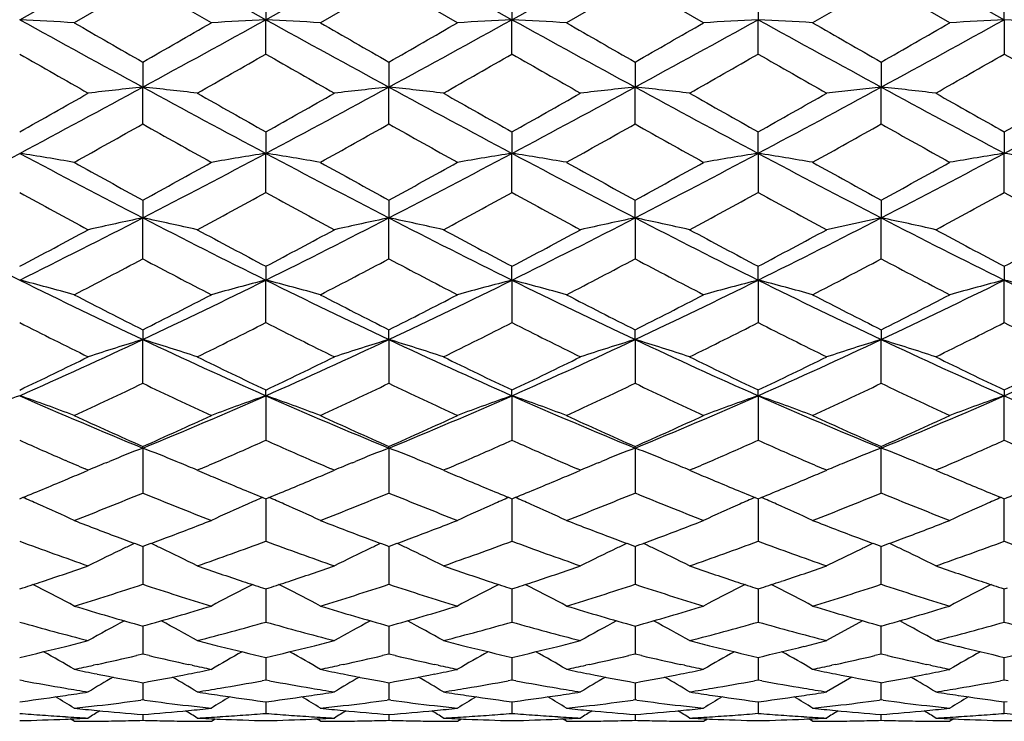
# Model space of a CAD drawing. Units: inches. Extents: x -0.1 to 22, y 4.2 to 14.3.
# Drawn here: x 0.6 to 1.1, y 7 to 7.3 of the extents above; entities that cross this region are included whole.
import ezdxf

# ---------------------------------------------------------------- set-up
doc = ezdxf.new("R2010")
doc.units = ezdxf.units.IN
doc.header["$LTSCALE"] = 1.21
doc.header["$MEASUREMENT"] = 0
doc.layers.get('0').update_dxf_attribs({"linetype": 'CONTINUOUS'})

msp = doc.modelspace()

# ---------------------------------------------------------------- linework, layer by layer
at = {"color": 7, "linetype": 'CONTINUOUS'}
for p, q in [((0.67801, 7.35922), (0.64814, 7.34201)), ((0.70788, 7.34201), (0.67801, 7.35922)), ((0.78524, 7.35922), (0.75536, 7.34201)), ((0.81511, 7.34201), (0.78524, 7.35922)), ((0.89246, 7.35922), (0.86259, 7.34201)), ((0.92234, 7.34201), (0.89246, 7.35922)), ((0.99969, 7.35922), (0.96982, 7.34201)), ((1.02956, 7.34201), (0.99969, 7.35922)), ((0.73162, 7.35568), (0.73162, 7.34333)), ((0.83885, 7.35568), (0.83885, 7.34333)), ((0.94608, 7.35568), (0.94608, 7.34333)), ((1.05331, 7.34333), (1.05331, 7.35568)), ((0.73162, 7.32839), (0.73162, 7.34333)), ((0.83885, 7.32839), (0.83885, 7.34333)), ((0.94608, 7.32839), (0.94608, 7.34333)), ((1.05331, 7.34333), (1.05331, 7.32839)), ((0.67801, 7.32489), (0.67801, 7.31399)), ((0.78524, 7.32488), (0.78524, 7.31399)), ((0.89246, 7.32488), (0.89247, 7.31399)), ((0.9997, 7.32489), (0.99969, 7.31399)), ((0.67801, 7.29794), (0.67801, 7.31399)), ((0.78524, 7.29795), (0.78524, 7.31399)), ((0.89246, 7.29795), (0.89247, 7.31399)), ((0.99969, 7.31399), (0.97589, 7.31133)), ((0.99969, 7.29795), (0.99969, 7.31399)), ((0.73162, 7.2945), (0.73162, 7.28516)), ((0.83885, 7.2945), (0.83885, 7.28516)), ((0.94608, 7.28516), (0.94608, 7.2945)), ((1.05331, 7.2945), (1.05331, 7.28516)), ((0.73162, 7.26814), (0.73162, 7.28516)), ((0.83885, 7.26814), (0.83885, 7.28516)), ((0.94608, 7.28516), (0.94608, 7.26814)), ((1.05331, 7.26814), (1.05331, 7.28516)), ((0.67801, 7.26478), (0.67801, 7.25707)), ((0.78524, 7.26478), (0.78524, 7.25707)), ((0.89247, 7.25707), (0.89246, 7.26478)), ((0.9997, 7.26478), (0.99969, 7.25707)), ((0.67801, 7.23923), (0.67801, 7.25707)), ((0.78524, 7.23923), (0.78524, 7.25707)), ((0.89247, 7.25707), (0.89246, 7.23923)), ((0.99969, 7.25707), (0.97589, 7.25187)), ((0.99969, 7.23923), (0.99969, 7.25707)), ((0.73162, 7.23599), (0.73162, 7.22997)), ((0.83885, 7.22997), (0.83885, 7.23599)), ((0.94608, 7.22997), (0.94608, 7.23599)), ((1.05331, 7.23599), (1.05331, 7.22997)), ((0.73162, 7.21146), (0.73162, 7.22997)), ((0.83885, 7.22997), (0.83885, 7.21146)), ((0.94608, 7.22997), (0.94608, 7.21145)), ((1.05331, 7.21145), (1.05331, 7.22997)), ((0.67801, 7.20836), (0.67801, 7.20409)), ((0.78524, 7.20409), (0.78524, 7.20836)), ((0.89247, 7.20409), (0.89246, 7.20836)), ((0.9997, 7.20836), (0.99969, 7.20409)), ((0.67801, 7.18506), (0.67801, 7.20409)), ((0.78524, 7.20409), (0.78524, 7.18506)), ((0.89247, 7.20409), (0.89246, 7.18506)), ((0.99969, 7.18506), (0.99969, 7.20409)), ((0.73162, 7.17966), (0.73162, 7.18214)), ((0.83885, 7.17966), (0.83885, 7.18214)), ((0.94608, 7.17966), (0.94608, 7.18214)), ((1.05331, 7.18214), (1.05331, 7.17966)), ((0.73162, 7.17966), (0.73162, 7.16027)), ((0.83885, 7.17966), (0.83885, 7.16027)), ((0.94608, 7.17966), (0.94608, 7.16027)), ((1.05331, 7.16027), (1.05331, 7.17966)), ((0.67801, 7.15687), (0.67801, 7.15755)), ((0.67801, 7.15687), (0.67801, 7.13729)), ((0.78524, 7.15687), (0.78524, 7.15755)), ((0.78524, 7.15687), (0.78524, 7.13729)), ((0.89247, 7.15687), (0.89246, 7.15755)), ((0.89247, 7.15687), (0.89246, 7.13729)), ((0.9997, 7.15755), (0.99969, 7.15687)), ((0.99969, 7.13729), (0.99969, 7.15687)), ((0.66207, 7.15049), (0.66345, 7.15106)), ((0.69395, 7.15049), (0.69258, 7.15106)), ((0.7693, 7.15049), (0.77067, 7.15105)), ((0.80118, 7.15049), (0.7998, 7.15106)), ((0.87653, 7.15049), (0.8779, 7.15105)), ((0.90841, 7.15049), (0.90702, 7.15106)), ((0.6523, 7.14639), (0.65427, 7.14723)), ((0.65427, 7.14723), (0.65291, 7.14781)), ((0.70311, 7.14781), (0.70175, 7.14723)), ((0.70175, 7.14723), (0.70373, 7.14639)), ((0.75952, 7.14639), (0.7615, 7.14723)), ((0.7615, 7.14723), (0.76014, 7.14781)), ((0.81034, 7.14781), (0.80898, 7.14723)), ((0.80898, 7.14723), (0.81095, 7.14639)), ((0.86675, 7.14639), (0.86873, 7.14723)), ((0.86873, 7.14723), (0.86737, 7.14781)), ((0.91756, 7.14781), (0.91621, 7.14723)), ((0.91621, 7.14723), (0.91817, 7.1464)), ((0.97399, 7.1464), (0.97595, 7.14723)), ((0.97595, 7.14723), (0.9746, 7.14781)), ((1.02478, 7.14781), (1.02343, 7.14723)), ((1.02343, 7.14723), (1.02539, 7.1464)), ((0.73162, 7.13479), (0.73162, 7.12939)), ((0.83885, 7.13479), (0.83885, 7.12939)), ((0.94608, 7.13479), (0.94608, 7.12939)), ((1.05331, 7.11633), (1.05331, 7.13479)), ((0.73162, 7.12939), (0.73162, 7.11633)), ((0.83885, 7.12939), (0.83885, 7.11633)), ((0.94608, 7.12939), (0.94608, 7.11633)), ((0.67705, 7.11442), (0.67801, 7.11407)), ((0.67801, 7.11407), (0.67896, 7.11442)), ((0.67801, 7.11407), (0.67801, 7.11051)), ((0.78428, 7.11442), (0.78524, 7.11407)), ((0.78524, 7.11407), (0.78619, 7.11442)), ((0.78524, 7.11406), (0.78524, 7.11051)), ((0.89151, 7.11442), (0.89246, 7.11407)), ((0.89246, 7.11407), (0.89342, 7.11442)), ((0.89247, 7.11406), (0.89247, 7.11051)), ((0.99158, 7.11321), (0.97589, 7.10556)), ((0.99874, 7.11441), (0.99969, 7.11406)), ((0.99969, 7.11406), (1.00065, 7.11441)), ((0.99969, 7.09755), (0.99969, 7.11406)), ((0.67801, 7.11051), (0.67801, 7.09755)), ((0.78524, 7.11051), (0.78524, 7.09755)), ((0.89247, 7.11051), (0.89246, 7.09755)), ((0.6244, 7.09555), (0.62579, 7.096)), ((0.73023, 7.096), (0.73162, 7.09555)), ((0.73162, 7.09555), (0.73302, 7.096)), ((0.73162, 7.09555), (0.73162, 7.09387)), ((0.83746, 7.096), (0.83885, 7.09555)), ((0.83885, 7.09555), (0.84024, 7.096)), ((0.83885, 7.09555), (0.83885, 7.09387)), ((0.94468, 7.096), (0.94608, 7.09555)), ((0.94608, 7.09555), (0.94747, 7.096)), ((0.94608, 7.09555), (0.94608, 7.09387)), ((1.05191, 7.096), (1.05331, 7.09555)), ((1.05331, 7.09555), (1.0547, 7.096)), ((1.05331, 7.08112), (1.05331, 7.09555)), ((0.73162, 7.09387), (0.73162, 7.08112)), ((0.83885, 7.09387), (0.83885, 7.08112)), ((0.94608, 7.09387), (0.94608, 7.08112)), ((0.99158, 7.08159), (0.97589, 7.07302)), ((0.67801, 7.0794), (0.67801, 7.06718)), ((0.78524, 7.0794), (0.78524, 7.06718)), ((0.89247, 7.0794), (0.89246, 7.06718)), ((0.99969, 7.06718), (0.99969, 7.07961)), ((0.64431, 7.07052), (0.64553, 7.07083)), ((0.71049, 7.07083), (0.71171, 7.07052)), ((0.75154, 7.07052), (0.75276, 7.07083)), ((0.81771, 7.07083), (0.81894, 7.07052)), ((0.85877, 7.07052), (0.85999, 7.07082)), ((0.92494, 7.07083), (0.92617, 7.07052)), ((0.9661, 7.07055), (0.96722, 7.07083)), ((1.03217, 7.07083), (1.03328, 7.07055)), ((0.67801, 7.06718), (0.67527, 7.06654)), ((0.68075, 7.06654), (0.67801, 7.06718)), ((0.73162, 7.06575), (0.73162, 7.06185)), ((0.78524, 7.06718), (0.7825, 7.06654)), ((0.78797, 7.06654), (0.78524, 7.06718)), ((0.83885, 7.06575), (0.83885, 7.06185)), ((0.89246, 7.06718), (0.88973, 7.06654)), ((0.8952, 7.06654), (0.89246, 7.06718)), ((0.94608, 7.06575), (0.94608, 7.06185)), ((0.99969, 7.06718), (0.99696, 7.06654)), ((1.00243, 7.06654), (0.99969, 7.06718)), ((1.05331, 7.05585), (1.05331, 7.06575)), ((0.6581, 7.06266), (0.65655, 7.06233)), ((0.69947, 7.06233), (0.69793, 7.06266)), ((0.73162, 7.06185), (0.73162, 7.05585)), ((0.76532, 7.06266), (0.76378, 7.06233)), ((0.8067, 7.06233), (0.80515, 7.06266)), ((0.83885, 7.06185), (0.83885, 7.05585)), ((0.87255, 7.06266), (0.87101, 7.06233)), ((0.91393, 7.06233), (0.91238, 7.06266)), ((0.94608, 7.06185), (0.94608, 7.05585)), ((0.97978, 7.06266), (0.97824, 7.06233)), ((1.02115, 7.06233), (1.01961, 7.06266)), ((0.62606, 7.05554), (0.6244, 7.05585)), ((0.73162, 7.05585), (0.72996, 7.05554)), ((0.73328, 7.05554), (0.73162, 7.05585)), ((0.83885, 7.05585), (0.83719, 7.05554)), ((0.84051, 7.05554), (0.83885, 7.05585)), ((0.94608, 7.05585), (0.94442, 7.05554)), ((0.94774, 7.05554), (0.94608, 7.05585)), ((0.98682, 7.05715), (0.97589, 7.0507)), ((1.05331, 7.05585), (1.05165, 7.05554)), ((1.05496, 7.05554), (1.05331, 7.05585)), ((0.67801, 7.05473), (0.67801, 7.05296)), ((0.67801, 7.05296), (0.67801, 7.04723)), ((0.78524, 7.05473), (0.78524, 7.05296)), ((0.78524, 7.05296), (0.78524, 7.04723)), ((0.89246, 7.05473), (0.89246, 7.05296)), ((0.89246, 7.05296), (0.89246, 7.04723)), ((0.99969, 7.04723), (0.99969, 7.05472)), ((0.67801, 7.04723), (0.6772, 7.04712)), ((0.67882, 7.04712), (0.67801, 7.04723)), ((0.78524, 7.04723), (0.78443, 7.04712)), ((0.78605, 7.04712), (0.78524, 7.04723)), ((0.89246, 7.04723), (0.89165, 7.04712)), ((0.89328, 7.04712), (0.89246, 7.04723)), ((0.99969, 7.04723), (0.99888, 7.04712)), ((1.0005, 7.04712), (0.99969, 7.04723)), ((0.6244, 7.04642), (0.62564, 7.04658)), ((0.73038, 7.04658), (0.73162, 7.04642)), ((0.73162, 7.04642), (0.73287, 7.04658)), ((0.73162, 7.04642), (0.73162, 7.04138)), ((0.83761, 7.04658), (0.83885, 7.04642)), ((0.83885, 7.04642), (0.84009, 7.04658)), ((0.83885, 7.04642), (0.83885, 7.04138)), ((0.94484, 7.04658), (0.94608, 7.04642)), ((0.94608, 7.04642), (0.94732, 7.04658)), ((0.94608, 7.04642), (0.94608, 7.04138)), ((1.05206, 7.04658), (1.05331, 7.04642)), ((1.05331, 7.04642), (1.05455, 7.04658)), ((1.05331, 7.04138), (1.05331, 7.04642)), ((0.64814, 7.03792), (0.64645, 7.03898)), ((0.67801, 7.04089), (0.67801, 7.03836)), ((0.70788, 7.03792), (0.70957, 7.03898)), ((0.75536, 7.03792), (0.75367, 7.03898)), ((0.78524, 7.04089), (0.78524, 7.03836)), ((0.81511, 7.03792), (0.8168, 7.03898)), ((0.86259, 7.03792), (0.8609, 7.03898)), ((0.89246, 7.04089), (0.89246, 7.03836)), ((0.92234, 7.03792), (0.92403, 7.03898)), ((0.96982, 7.03792), (0.96813, 7.03898)), ((0.99969, 7.03836), (0.99969, 7.04089)), ((1.03125, 7.03898), (1.02956, 7.03792)), ((0.64814, 7.03792), (0.65427, 7.03792)), ((0.70175, 7.03792), (0.70788, 7.03792)), ((0.75536, 7.03792), (0.7615, 7.03792)), ((0.80898, 7.03792), (0.81511, 7.03792)), ((0.86259, 7.03792), (0.86873, 7.03792)), ((0.91621, 7.03792), (0.92234, 7.03792)), ((0.96982, 7.03792), (0.97589, 7.03792)), ((1.02343, 7.03792), (1.02956, 7.03792))]:
    msp.add_line(p, q, dxfattribs=at)
for centre, radius, start, end in [((-13.347, 32.72091), 28.96932, 298.834576, 298.955691), ((14.69752, 32.71098), 28.95797, 241.044304, 241.165467), ((-13.20677, 32.66118), 28.90108, 298.834378, 298.95578), ((14.80694, 32.71485), 28.96242, 241.044227, 241.165371), ((-13.1694, 32.78828), 29.04611, 298.834175, 298.954972), ((15.06054, 32.78604), 29.04366, 241.044633, 241.165439), ((0.36083, 2.38724), 4.96309, 86.68135, 86.95585), ((5.78308, 16.70701), 10.69067, 241.148551, 241.476095), ((-4.42008, 16.69432), 10.67619, 298.523557, 298.851545), ((0.99537, 2.38415), 4.96619, 93.0443, 93.31861), ((0.46779, 2.38279), 4.96755, 86.68132, 86.95554), ((5.88086, 16.68976), 10.67101, 241.148292, 241.476441), ((-4.31865, 16.70478), 10.68815, 298.524036, 298.851657), ((1.10239, 2.38785), 4.96248, 93.0442, 93.31873), ((0.57512, 2.38485), 4.96549, 86.6811, 86.95543), ((5.96812, 16.65342), 10.62955, 241.148019, 241.477452), ((-4.20156, 16.68671), 10.66757, 298.523847, 298.852101), ((1.2095, 2.39014), 4.96019, 93.04426, 93.31895), ((0.68258, 2.38924), 4.9611, 86.68084, 86.95544), ((6.0847, 16.67016), 10.64872, 241.147415, 241.476251), ((-4.08531, 16.67016), 10.64872, 298.523749, 298.852585), ((1.31316, 2.4548), 4.89543, 93.04271, 93.32101), ((0.79359, 2.45681), 4.89341, 86.67918, 86.95761), ((7.52222, 19.29893), 13.79206, 240.105219, 240.248261), ((-5.63929, 18.38024), 12.73299, 299.744691, 299.899637), ((7.51663, 19.10249), 13.56553, 240.104807, 240.250248), ((-5.55807, 18.42486), 12.78464, 299.7467, 299.901018), ((7.43157, 18.76715), 13.17898, 240.102872, 240.252582), ((-5.42678, 18.38199), 12.73548, 299.748379, 299.903286), ((7.66527, 18.98581), 13.43157, 240.100121, 240.247007), ((-5.16711, 18.11583), 12.42876, 299.747067, 299.905805), ((5.27514, 15.45227), 9.36092, 240.209799, 240.42026), ((-4.2392, 16.01368), 10.00716, 299.58678, 299.783656), ((5.4481, 15.56778), 9.49382, 240.211847, 240.419373), ((-4.07788, 15.91905), 9.89817, 299.584938, 299.78398), ((5.60641, 15.65805), 9.59754, 240.214953, 240.420242), ((-3.91438, 15.82096), 9.78508, 299.582006, 299.783335), ((5.61763, 15.49019), 9.40417, 240.214547, 240.424044), ((-3.85947, 15.91343), 9.89132, 299.581115, 299.780294), ((5.66219, 15.37958), 9.27704, 240.211152, 240.423507), ((-2.42595, 13.0209), 6.49641, 298.004613, 298.541517), ((0.94392, 4.80337), 2.52466, 96.04593, 96.58803), ((0.41205, 4.80309), 2.52495, 83.41175, 83.95377), ((3.7778, 13.01314), 6.4876, 241.45803, 241.995665), ((-2.31088, 13.00634), 6.47987, 298.00386, 298.542137), ((1.05124, 4.80264), 2.5254, 96.04629, 96.58818), ((0.5193, 4.80309), 2.52494, 83.41209, 83.9541), ((3.88902, 13.02059), 6.49606, 241.458507, 241.995439), ((-2.20378, 13.00674), 6.48029, 298.003241, 298.54149), ((1.15865, 4.80107), 2.52698, 96.04654, 96.58807), ((0.6265, 4.80263), 2.52541, 83.41262, 83.95457), ((4.00424, 13.03558), 6.51304, 241.459796, 241.995326), ((-2.10299, 13.01873), 6.49389, 298.003678, 298.540787), ((0.75719, 5.0182), 2.30857, 83.37751, 83.97015), ((4.10237, 13.01873), 6.49389, 241.459213, 241.996322), ((-2.00485, 13.03558), 6.51304, 298.004674, 298.540204), ((-2.87867, 13.5341), 7.15571, 299.310909, 299.585584), ((4.36535, 13.76546), 7.42141, 240.419089, 240.683938), ((-2.73149, 13.46349), 7.07458, 299.308746, 299.586585), ((4.49819, 13.81103), 7.47369, 240.420766, 240.68376), ((-2.61732, 13.45168), 7.06087, 299.306503, 299.58489), ((4.6318, 13.85823), 7.52775, 240.423471, 240.68456), ((-2.56252, 13.54498), 7.1679, 299.306923, 299.581136), ((4.71018, 13.80765), 7.46953, 240.424401, 240.68754), ((-2.48127, 13.59049), 7.2203, 299.309881, 299.582088), ((-2.32941, 12.64179), 6.13199, 299.050262, 299.370051), ((3.59681, 12.48351), 5.95059, 240.626151, 240.955699), ((-2.2404, 12.67454), 6.16946, 299.050455, 299.368322), ((3.69424, 12.46564), 5.93021, 240.623901, 240.954578), ((-2.17088, 12.74203), 6.24677, 299.052222, 299.366163), ((3.80225, 12.46663), 5.93146, 240.62199, 240.952584), ((-2.0533, 12.72259), 6.22475, 299.055803, 299.370835), ((3.93965, 12.52045), 5.99316, 240.623078, 240.950284), ((-1.5508, 11.37224), 4.62987, 297.2734, 298.02242), ((0.35436, 5.57319), 1.73313, 80.24089, 81.03635), ((2.80869, 11.38959), 4.64947, 241.97902, 242.72487), ((-1.44995, 11.38444), 4.64364, 297.27443, 298.02122), ((1.00184, 5.57209), 1.73424, 98.96407, 99.75897), ((0.46132, 5.57164), 1.7347, 80.2408, 81.03546), ((2.9117, 11.38154), 4.64038, 241.97832, 242.72564), ((-1.34504, 11.38877), 4.64855, 297.27532, 298.02133), ((1.10886, 5.57337), 1.73295, 98.96379, 99.75932), ((0.56865, 5.57235), 1.73399, 80.24017, 81.03515), ((3.01235, 11.36903), 4.62624, 241.97739, 242.72701), ((-1.23656, 11.38629), 4.64577, 297.27559, 298.02204), ((1.21249, 5.59526), 1.71076, 98.959, 99.76492), ((0.67959, 5.59496), 1.71108, 80.23444, 81.04015), ((3.12319, 11.37568), 4.63382, 241.9766, 242.72498), ((-1.12381, 11.37568), 4.63382, 297.27502, 298.0234), ((1.32327, 5.57387), 1.73245, 98.96482, 99.76059), ((0.78341, 5.57415), 1.73216, 80.24005, 81.03602), ((3.1348, 11.75905), 5.12193, 240.95527, 241.33681), ((-1.70171, 11.61938), 4.96242, 298.65598, 299.04979), ((3.22694, 11.73181), 5.0908, 240.95487, 241.33876), ((-1.5982, 11.62582), 4.96985, 298.65793, 299.05115), ((3.30779, 11.68397), 5.03617, 240.95298, 241.34105), ((-1.48747, 11.61912), 4.9623, 298.65958, 299.05338), ((3.43251, 11.71498), 5.07177, 240.95029, 241.3356), ((-1.35771, 11.57812), 4.91551, 298.65827, 299.05584), ((2.70529, 11.061), 4.32619, 241.24927, 241.69956), ((-1.41549, 11.18279), 4.46482, 298.30767, 298.74399), ((2.82577, 11.08546), 4.35401, 241.25126, 241.6987), ((-1.29797, 11.16397), 4.44337, 298.30587, 298.7443), ((2.94299, 11.10415), 4.3752, 241.25428, 241.69956), ((-1.17988, 11.14427), 4.42087, 298.30301, 298.74364), ((3.0313, 11.06961), 4.33582, 241.25394, 241.70324), ((-1.08286, 11.16335), 4.44251, 298.30215, 298.74066), ((3.12576, 11.04582), 4.30882, 241.25063, 241.70272), ((2.2109, 10.43551), 3.57666, 242.70568, 243.66803), ((-0.96815, 10.44736), 3.58995, 296.33458, 297.29335), ((0.95335, 5.93478), 1.35065, 101.76259, 102.79333), ((0.40263, 5.93463), 1.35081, 77.20627, 78.23685), ((2.32178, 10.4426), 3.58463, 242.70574, 243.66594), ((-0.85675, 10.43911), 3.58072, 296.33326, 297.29451), ((1.06067, 5.93439), 1.35105, 101.76327, 102.79361), ((0.50987, 5.93464), 1.35079, 77.2069, 78.23748), ((2.43134, 10.44725), 3.58983, 242.70678, 243.66559), ((-0.74853, 10.43726), 3.57861, 296.33222, 297.29405), ((1.1648, 5.94867), 1.33644, 101.75779, 102.79936), ((0.62042, 5.94981), 1.33526, 77.20182, 78.24445), ((2.54158, 10.45335), 3.59664, 242.70864, 243.66562), ((-0.6451, 10.44487), 3.58712, 296.3327, 297.29222), ((0.73904, 6.00328), 1.2806, 77.16904, 78.25581), ((2.64449, 10.44487), 3.58712, 242.70778, 243.6673), ((-1.12805, 10.56113), 3.75867, 297.79059, 298.30655), ((2.52044, 10.62935), 3.83599, 241.69841, 242.20399), ((-1.01045, 10.54174), 3.73669, 297.78849, 298.30752), ((2.63415, 10.64162), 3.84986, 241.70005, 242.2038), ((-0.90136, 10.53851), 3.73296, 297.78631, 298.30587), ((2.74811, 10.6545), 3.86439, 241.7027, 242.20453), ((-0.80791, 10.56459), 3.76245, 297.78677, 298.30223), ((2.84803, 10.64106), 3.84909, 241.70358, 242.20743), ((-0.70733, 10.57679), 3.77635, 297.78962, 298.30315), ((-0.93165, 10.27943), 3.44004, 297.33785, 297.89938), ((2.25877, 10.22432), 3.37781, 242.09648, 242.66838), ((-0.82977, 10.28973), 3.45164, 297.33804, 297.89772), ((2.36297, 10.21832), 3.37109, 242.09428, 242.66731), ((-0.73352, 10.31075), 3.47535, 297.33976, 297.89564), ((2.47048, 10.21863), 3.37149, 242.09244, 242.66538), ((-0.62318, 10.30428), 3.46818, 297.34318, 297.90017), ((2.58669, 10.23571), 3.39079, 242.09347, 242.66317), ((0.34229, 6.13198), 1.13366, 74.3485, 75.59092), ((1.91735, 9.84025), 2.91295, 243.64941, 244.82038), ((-0.55976, 9.83704), 2.90938, 295.17856, 296.35097), ((1.01392, 6.13127), 1.13439, 104.40974, 105.65128), ((0.44924, 6.13098), 1.13469, 74.34837, 75.58953), ((2.02205, 9.83503), 2.90715, 243.64826, 244.82157), ((-0.45388, 9.83976), 2.91241, 295.17988, 296.35107), ((1.11779, 6.14376), 1.12145, 104.40261, 105.65852), ((0.55967, 6.14298), 1.12227, 74.34077, 75.59566), ((2.12574, 9.82771), 2.89902, 243.64666, 244.82329), ((-0.34644, 9.83922), 2.91183, 295.18062, 296.35206), ((1.22492, 6.14419), 1.12101, 104.40293, 105.65947), ((0.66715, 6.14396), 1.12126, 74.33956, 75.59573), ((2.23507, 9.83183), 2.90365, 243.64569, 244.82044), ((-0.23568, 9.83183), 2.90365, 295.17956, 296.35431), ((1.33534, 6.1324), 1.13323, 104.41091, 105.6538), ((0.77135, 6.13259), 1.13303, 74.3472, 75.5904), ((2.34583, 9.83922), 2.91183, 243.64794, 244.81938), ((2.05971, 9.95472), 3.07434, 242.66796, 243.29291), ((-0.67557, 9.89971), 3.01256, 296.69965, 297.33743), ((2.16189, 9.94492), 3.06332, 242.66756, 243.2948), ((-0.5696, 9.90198), 3.01516, 296.70151, 297.33874), ((2.26039, 9.92782), 3.04412, 242.66576, 243.29697), ((-0.46113, 9.89932), 3.01222, 296.70306, 297.34088), ((2.37337, 9.93864), 3.05637, 242.66317, 243.2918), ((-0.34625, 9.88426), 2.99533, 296.70179, 297.34324), ((1.86638, 9.66541), 2.75035, 243.15532, 243.85067), ((-0.53645, 9.71773), 2.80881, 296.15679, 296.83769), ((1.97839, 9.67506), 2.76111, 243.15719, 243.84987), ((-0.42553, 9.71039), 2.8006, 296.15508, 296.83797), ((2.0893, 9.68265), 2.76955, 243.16009, 243.85068), ((-0.3144, 9.70275), 2.79202, 296.15236, 296.83731), ((2.1897, 9.66911), 2.75439, 243.15981, 243.85416), ((-0.21089, 9.7104), 2.80052, 296.15156, 296.83447), ((2.29223, 9.6595), 2.74369, 243.15666, 243.85367), ((-0.3586, 9.40716), 2.43476, 293.81182, 295.1984), ((0.96764, 6.24968), 0.9974, 106.88112, 108.31197), ((0.38833, 6.24957), 0.99751, 71.68747, 73.11809), ((1.71308, 9.40375), 2.43102, 244.80022, 246.18894), ((-0.24876, 9.40143), 2.42846, 293.80994, 295.20012), ((1.0721, 6.25844), 0.98821, 106.87521, 108.31923), ((0.49847, 6.2587), 0.98793, 71.68141, 73.12591), ((1.82181, 9.40711), 2.4347, 244.80184, 246.18845), ((-0.14063, 9.39955), 2.42638, 293.80847, 295.19986), ((1.17954, 6.25779), 0.98889, 106.8759, 108.31889), ((0.6057, 6.25862), 0.98801, 71.68274, 73.1272), ((1.9306, 9.41066), 2.43858, 244.80426, 246.18865), ((-0.03586, 9.40506), 2.43241, 293.80898, 295.19688), ((1.26817, 6.31729), 0.92655, 106.84343, 108.38756), ((0.7216, 6.28658), 0.95873, 71.64986, 73.13796), ((2.03524, 9.40506), 2.43241, 244.80312, 246.19102), ((0.06879, 9.41066), 2.43858, 293.81135, 295.19574), ((-0.44456, 9.43403), 2.49273, 295.39326, 296.15574), ((1.81661, 9.46723), 2.52959, 243.8496, 244.60099), ((-0.33324, 9.42562), 2.48338, 295.39126, 296.15665), ((1.92635, 9.47248), 2.53541, 243.85114, 244.6008), ((-0.22534, 9.42442), 2.482, 295.38923, 296.15508), ((2.03617, 9.47801), 2.54152, 243.85364, 244.60146), ((-0.12353, 9.43578), 2.49459, 295.3897, 296.15164), ((2.1406, 9.47241), 2.53526, 243.85448, 244.60419), ((-0.01886, 9.4409), 2.50031, 295.39238, 296.15252), ((-0.33125, 9.29602), 2.33982, 294.74466, 295.55277), ((1.67385, 9.26753), 2.30833, 244.44268, 245.26184), ((-0.22621, 9.30073), 2.34501, 294.74484, 295.55122), ((1.77987, 9.2648), 2.30535, 244.44062, 245.26083), ((-0.12343, 9.31021), 2.35548, 294.74646, 295.54927), ((1.88718, 9.26481), 2.30538, 244.43888, 245.25904), ((-0.01489, 9.30708), 2.35209, 294.74965, 295.55356), ((1.99807, 9.27256), 2.31396, 244.43982, 245.25698), ((0.92277, 6.32085), 0.90916, 109.15867, 110.75028), ((0.32626, 6.3214), 0.90856, 69.25111, 70.84393), ((1.46762, 9.08905), 2.0873, 246.17285, 247.77199), ((-0.1106, 9.08673), 2.08477, 292.22659, 293.82768), ((1.02729, 6.32822), 0.90131, 109.15, 110.75553), ((0.43587, 6.32801), 0.90153, 69.24401, 70.84909), ((1.57321, 9.0852), 2.08311, 246.17124, 247.77361), ((-0.00424, 9.0887), 2.08693, 292.22834, 293.82777), ((1.13431, 6.32879), 0.90071, 109.14949, 110.75617), ((0.54313, 6.32816), 0.90138, 69.24293, 70.84828), ((1.67827, 9.08008), 2.07755, 246.16896, 247.77566), ((0.10294, 9.08869), 2.08694, 292.22957, 293.82902), ((1.24143, 6.32912), 0.90036, 109.14991, 110.75738), ((0.65063, 6.32893), 0.90057, 69.24139, 70.84835), ((1.78685, 9.08305), 2.08082, 246.16782, 247.77198), ((0.21253, 9.08305), 2.08082, 292.22802, 293.83218), ((1.35137, 6.32172), 0.90824, 109.15843, 110.75183), ((1.89645, 9.08869), 2.08694, 246.17098, 247.77043), ((1.54867, 9.12546), 2.15191, 245.26143, 246.13415), ((-0.17938, 9.09617), 2.11976, 293.85827, 294.74425), ((1.65384, 9.12098), 2.14698, 245.2611, 246.13588), ((-0.07266, 9.09716), 2.12087, 293.85997, 294.74547), ((1.75733, 9.11271), 2.13791, 245.2594, 246.13792), ((0.03511, 9.0958), 2.1194, 293.86139, 294.74747), ((1.86695, 9.11768), 2.14342, 245.25698, 246.13317), ((0.14561, 9.08852), 2.11142, 293.86019, 294.74966), ((1.44401, 8.99695), 2.01126, 245.95123, 246.57099), ((-0.09738, 9.01829), 2.03457, 293.43251, 294.04519), ((1.55368, 9.00258), 2.01739, 245.95306, 246.57098), ((0.01172, 9.01407), 2.02996, 293.43142, 294.04549), ((1.66124, 9.00351), 2.01838, 245.9552, 246.57285), ((0.12095, 9.00963), 2.02509, 293.42939, 294.04489), ((1.76534, 8.99647), 2.01068, 245.95495, 246.57491), ((0.2269, 9.01271), 2.02842, 293.42781, 294.04234), ((1.87104, 8.99283), 2.00673, 245.9523, 246.57342), ((0.98567, 6.36467), 0.84984, 111.22438, 112.28147), ((0.3703, 6.36459), 0.84993, 67.71741, 68.77467), ((1.093, 6.36445), 0.85008, 111.22554, 112.28257), ((0.47755, 6.36459), 0.84993, 67.71886, 68.77574), ((1.20043, 6.36397), 0.85061, 111.22633, 112.2827), ((0.58473, 6.36442), 0.8501, 67.72112, 68.77724), ((1.30917, 6.36012), 0.85474, 111.22729, 112.38516), ((0.68924, 6.35767), 0.85738, 67.619, 68.77094), ((1.41514, 8.93039), 1.9387, 246.57164, 246.84831), ((0.97871, 6.38164), 0.8315, 112.38352, 112.9661), ((0.37733, 6.38171), 0.83143, 67.03319, 67.61578), ((-0.06327, 8.93995), 1.94913, 293.15321, 293.42832), ((1.52408, 8.93434), 1.94301, 246.57165, 246.84763), ((1.08608, 6.38132), 0.83185, 112.38426, 112.96651), ((0.48462, 6.38182), 0.8313, 67.03417, 67.61683), ((0.04491, 8.93784), 1.94681, 293.15178, 293.42733), ((1.63405, 8.94081), 1.95004, 246.57335, 246.84838), ((1.19355, 6.38073), 0.83249, 112.38423, 112.96608), ((0.59189, 6.38185), 0.83126, 67.03575, 67.61854), ((0.15301, 8.93599), 1.94477, 293.14941, 293.42541), ((1.73936, 8.93657), 1.94539, 246.57562, 246.85155), ((1.30341, 6.37439), 0.83935, 112.39264, 112.9669), ((0.6953, 6.37393), 0.84003, 67.0076, 67.57907), ((0.25758, 8.94226), 1.95158, 293.14889, 293.42395), ((-0.08632, 8.88276), 1.88693, 292.7806, 293.04387), ((1.44409, 8.88685), 1.89139, 246.95588, 247.21841), ((0.02254, 8.87888), 1.88273, 292.78057, 293.04432), ((1.55221, 8.88905), 1.89376, 246.957, 247.21937), ((0.13214, 8.87337), 1.87673, 292.77894, 293.04361), ((1.66028, 8.89121), 1.89608, 246.95888, 247.22118), ((0.2341, 8.88603), 1.89044, 292.78133, 293.04088), ((1.77026, 8.89778), 1.9032, 246.95999, 247.2178), ((-0.06914, 8.84178), 1.8425, 292.44604, 292.78147), ((1.42708, 8.84638), 1.84748, 247.21875, 247.55328), ((0.0399, 8.83748), 1.83784, 292.44516, 292.78146), ((1.53547, 8.84922), 1.85055, 247.2197, 247.55368), ((0.14783, 8.83594), 1.83615, 292.44307, 292.77969), ((1.64394, 8.85233), 1.8539, 247.2215, 247.55486), ((0.25329, 8.8403), 1.84085, 292.44587, 292.7816), ((1.7481, 8.84512), 1.84607, 247.21887, 247.55365), ((-0.05121, 8.79832), 1.79549, 292.1034, 292.44677), ((0.01458, 8.75355), 1.74712, 291.26175, 292.3168), ((1.33453, 8.73634), 1.72857, 247.67839, 248.7448), ((1.40888, 8.80237), 1.79986, 247.55401, 247.89657), ((0.05791, 8.79382), 1.79061, 292.10154, 292.44589), ((0.12082, 8.75607), 1.74983, 291.26193, 292.31542), ((1.4412, 8.73483), 1.72696, 247.67652, 248.7439), ((1.51753, 8.80586), 1.80363, 247.5544, 247.89623), ((0.16385, 8.79712), 1.79415, 292.10005, 292.44373), ((0.22605, 8.76107), 1.75521, 291.26339, 292.31367), ((1.54844, 8.73474), 1.72688, 247.67494, 248.74232), ((1.62635, 8.80981), 1.80789, 247.55557, 247.89656), ((0.26899, 8.80222), 1.79965, 292.10044, 292.44678), ((0.33389, 8.75926), 1.7533, 291.26622, 292.31756), ((1.65731, 8.73881), 1.73127, 247.67575, 248.74047), ((1.73342, 8.80961), 1.80765, 247.55399, 247.89879), ((0.37586, 8.80292), 1.80044, 292.10274, 292.44514), ((0.3059, 6.38835), 0.81258, 66.30722, 66.82079), ((1.05037, 6.38781), 0.81319, 113.18015, 113.69331), ((0.41279, 6.38764), 0.81338, 66.30575, 66.81879), ((1.15732, 6.38843), 0.8125, 113.17957, 113.6932), ((0.52022, 6.38813), 0.81285, 66.30469, 66.81802), ((1.26439, 6.38882), 0.81208, 113.18006, 113.69388), ((0.62772, 6.38876), 0.81216, 66.30424, 66.81799), ((1.37229, 6.38733), 0.81372, 113.18251, 113.6953), ((0.31233, 6.40287), 0.79672, 65.071, 66.31082), ((1.0439, 6.40242), 0.79721, 113.68972, 114.92869), ((0.41927, 6.40227), 0.79737, 65.07075, 66.30941), ((1.15093, 6.40286), 0.79672, 113.68965, 114.92941), ((0.52647, 6.40226), 0.79739, 65.06957, 66.3082), ((1.25806, 6.40311), 0.79646, 113.69037, 114.9308), ((0.63398, 6.40292), 0.79668, 65.06779, 66.30776), ((1.36672, 6.39999), 0.79989, 113.69477, 114.92972), ((1.24669, 8.66423), 1.65119, 248.74622, 249.48588), ((0.11424, 8.65142), 1.63747, 290.51031, 291.25619), ((1.35278, 8.66129), 1.64804, 248.74584, 249.48696), ((0.22102, 8.65249), 1.63862, 290.51178, 291.25713), ((1.45827, 8.65669), 1.64311, 248.74436, 249.4877), ((0.32831, 8.6522), 1.63834, 290.51332, 291.25876), ((1.5671, 8.66064), 1.64738, 248.74235, 249.4837), ((0.43695, 8.64843), 1.63431, 290.51333, 291.26062), ((1.15797, 8.55296), 1.53252, 249.62479, 250.81167), ((1.22711, 8.61221), 1.5956, 249.48975, 249.83449), ((0.13091, 8.6069), 1.58993, 290.16378, 290.50979), ((0.19173, 8.57052), 1.55118, 289.19566, 290.36829), ((1.26614, 8.55562), 1.53534, 249.62626, 250.81103), ((1.33384, 8.61096), 1.59426, 249.49071, 249.8358), ((0.23819, 8.60664), 1.58966, 290.16521, 290.51124), ((0.29968, 8.56857), 1.5491, 289.19429, 290.3685), ((1.37411, 8.5578), 1.53764, 249.62861, 250.81165), ((1.4399, 8.60789), 1.59097, 249.49147, 249.83733), ((0.34591, 8.60519), 1.58814, 290.16643, 290.51276), ((0.40765, 8.56659), 1.54699, 289.19214, 290.36788), ((1.48002, 8.55424), 1.53385, 249.6285, 250.81439), ((1.54669, 8.60644), 1.58946, 249.4879, 249.83401), ((0.45443, 8.60176), 1.58447, 290.16544, 290.51265), ((0.51413, 8.56879), 1.54931, 289.19152, 290.36559), ((1.58631, 8.55151), 1.53096, 249.62597, 250.81402), ((0.99937, 6.41807), 0.76927, 115.35295, 116.65505), ((1.00461, 6.40711), 0.78141, 114.98983, 115.35606), ((0.35137, 6.40707), 0.78147, 64.64295, 65.00912), ((0.35659, 6.41798), 0.76937, 63.34421, 64.64607), ((1.10675, 6.41781), 0.76957, 115.35407, 116.65551), ((1.11194, 6.40693), 0.78162, 114.99106, 115.35715), ((0.45861, 6.40705), 0.78148, 64.64415, 65.01035), ((0.46387, 6.41806), 0.76928, 63.34531, 64.6473), ((1.21422, 6.4173), 0.77013, 115.35452, 116.65504), ((1.21937, 6.40652), 0.78208, 114.99179, 115.35757), ((0.56578, 6.40687), 0.78166, 64.64602, 65.01211), ((0.57112, 6.41805), 0.76928, 63.34709, 64.64922), ((1.31508, 6.43102), 0.75501, 114.9848, 115.37066), ((0.66555, 6.39103), 0.79917, 64.64438, 65.0076), ((0.69217, 6.44682), 0.73736, 63.30435, 64.6567), ((0.17392, 8.48578), 1.46139, 288.36465, 289.18934), ((1.18484, 8.49381), 1.46988, 250.81263, 251.63257), ((0.28192, 8.48351), 1.459, 288.36391, 289.18998), ((1.29251, 8.49519), 1.47133, 250.81381, 251.63295), ((0.38982, 8.48164), 1.45701, 288.36204, 289.18927), ((1.4002, 8.49665), 1.47286, 250.81573, 251.63399), ((0.49599, 8.48489), 1.46043, 288.36589, 289.18665), ((1.50738, 8.49661), 1.4728, 250.81679, 251.63066), ((0.1861, 8.44914), 1.42278, 288.00107, 288.36402), ((1.17062, 8.45131), 1.42506, 251.63654, 251.99896), ((0.29416, 8.44669), 1.42019, 287.99957, 288.36327), ((1.27848, 8.45323), 1.42708, 251.63686, 251.99874), ((0.40086, 8.44842), 1.422, 287.9982, 288.36147), ((1.38642, 8.45543), 1.4294, 251.63782, 251.99907), ((0.50707, 8.45153), 1.42528, 287.99851, 288.36549), ((1.49362, 8.45553), 1.42948, 251.63505, 252.00095), ((0.29, 6.41801), 0.75979, 63.21267, 63.40844), ((0.29412, 6.42608), 0.75073, 61.86419, 63.21557), ((0.24341, 8.4191), 1.39118, 286.91341, 288.20387), ((1.10913, 8.40814), 1.37968, 251.79146, 253.09272), ((1.06211, 6.42568), 0.75118, 116.78501, 118.13548), ((1.06627, 6.41752), 0.76034, 116.59229, 116.78791), ((0.39687, 6.41734), 0.76055, 63.21107, 63.40664), ((0.40105, 6.42554), 0.75135, 61.86393, 63.21402), ((0.35019, 8.42054), 1.39268, 286.91357, 288.20272), ((1.2161, 8.40724), 1.37875, 251.78987, 253.09198), ((1.16913, 6.42609), 0.75072, 116.78493, 118.13627), ((1.17322, 6.41807), 0.75972, 116.59198, 116.78778), ((0.50428, 6.41774), 0.76011, 63.20991, 63.40554), ((0.50825, 6.42552), 0.75137, 61.86264, 63.2127), ((0.45653, 8.42335), 1.39563, 286.91479, 288.20126), ((1.32332, 8.40713), 1.37863, 251.78852, 253.09068), ((1.27626, 6.42631), 0.75048, 116.78572, 118.13777), ((1.28029, 6.41841), 0.75935, 116.59277, 116.78853), ((0.6118, 6.41833), 0.75946, 63.20942, 63.40516), ((0.61578, 6.42612), 0.7507, 61.8607, 63.21222), ((0.56405, 8.42219), 1.39444, 286.91712, 288.20457), ((1.43127, 8.40937), 1.38099, 251.78916, 253.08915), ((1.38457, 6.42428), 0.75278, 116.78969, 118.13744), ((1.38759, 6.41833), 0.75946, 116.59484, 116.79062), ((1.03271, 8.35329), 1.32235, 253.09251, 254.44063), ((0.32657, 8.34214), 1.31073, 285.55269, 286.91281), ((1.13953, 8.35194), 1.32094, 253.09226, 254.44191), ((0.43371, 8.34234), 1.31095, 285.55385, 286.91371), ((1.24603, 8.34943), 1.31833, 253.09103, 254.4434), ((0.54106, 8.34182), 1.31042, 285.55482, 286.91517), ((1.35369, 8.35072), 1.31969, 253.08925, 254.4401), ((0.64893, 8.3396), 1.30811, 285.55392, 286.91673), ((1.01631, 6.43007), 0.73789, 117.99224, 119.383), ((0.33964, 6.42997), 0.73801, 60.61622, 62.0067), ((1.12369, 6.42982), 0.73818, 117.99345, 119.3835), ((0.44693, 6.43005), 0.73791, 60.61739, 62.00802), ((1.23117, 6.42935), 0.73872, 117.99392, 119.383), ((0.55418, 6.43005), 0.7379, 60.61929, 62.01007), ((0.67402, 6.45344), 0.71133, 60.57993, 62.01616), ((0.96815, 8.29243), 1.25914, 254.15665, 255.56486), ((0.38492, 8.30329), 1.27039, 284.44152, 285.83729), ((1.07578, 8.29393), 1.26069, 254.1578, 255.56436), ((0.49245, 8.30222), 1.26928, 284.44045, 285.83744), ((1.18333, 8.29521), 1.26202, 254.15969, 255.56484), ((0.59999, 8.30116), 1.26818, 284.43875, 285.83689), ((1.29001, 8.29329), 1.26001, 254.15968, 255.56698), ((0.70689, 8.30247), 1.26953, 284.43829, 285.83505), ((1.39683, 8.2917), 1.25838, 254.15767, 255.5667), ((0.34835, 8.26165), 1.22734, 284.01251, 284.43309), ((1.0082, 8.26372), 1.22948, 255.56679, 255.98676), ((0.45588, 8.26045), 1.22611, 284.01233, 284.43355), ((1.11559, 8.26442), 1.2302, 255.56769, 255.98735), ((0.56356, 8.25875), 1.22435, 284.01127, 284.43318), ((1.22297, 8.26514), 1.23094, 255.56916, 255.98839), ((0.66928, 8.26485), 1.23063, 284.01072, 284.4303), ((1.33127, 8.26944), 1.23537, 255.57051, 255.98847), ((0.35535, 8.23324), 1.19809, 282.97724, 283.95654), ((1.0018, 8.23795), 1.20293, 256.04547, 257.02088), ((0.4629, 8.23193), 1.19674, 282.97604, 283.95653), ((1.10926, 8.23893), 1.20394, 256.0461, 257.02067), ((0.57002, 8.23249), 1.19731, 282.97506, 283.95514), ((1.21675, 8.24009), 1.20513, 256.04726, 257.02081), ((0.67682, 8.23431), 1.19917, 282.97545, 283.95926), ((1.32374, 8.23922), 1.20422, 256.04281, 257.02249), ((0.78395, 8.2346), 1.19948, 282.9769, 283.95503), ((0.27928, 6.43162), 0.72911, 59.60834, 60.81978), ((0.4075, 8.21321), 1.17752, 282.28732, 283.14422), ((0.94765, 8.20943), 1.17364, 256.85497, 257.71476), ((1.07696, 6.43125), 0.72953, 119.18068, 120.39133), ((0.3862, 6.43111), 0.7297, 59.60806, 60.81836), ((0.51456, 8.21398), 1.17831, 282.28706, 283.14347), ((1.05481, 8.20902), 1.17322, 256.85388, 257.71393), ((1.18398, 6.43163), 0.7291, 119.18074, 120.39215), ((0.49337, 6.43106), 0.72977, 59.60672, 60.81686), ((0.62144, 8.21555), 1.17992, 282.28726, 283.14257), ((1.16206, 8.20904), 1.17325, 256.85293, 257.71288), ((1.29111, 6.43183), 0.72888, 119.18184, 120.39373), ((0.60091, 6.43163), 0.72912, 59.60468, 60.81598), ((0.72873, 8.21508), 1.17944, 282.28951, 283.14502), ((1.26961, 8.21047), 1.17472, 256.85326, 257.71221), ((1.39901, 6.4307), 0.7302, 119.18491, 120.39443), ((0.41245, 8.19065), 1.15442, 281.78038, 282.20723), ((0.88169, 8.18045), 1.144, 258.21977, 258.72877), ((0.47492, 8.17759), 1.14108, 281.27028, 281.78059), ((0.94368, 8.1912), 1.15499, 257.79304, 258.2198), ((0.51944, 8.19175), 1.15554, 281.78062, 282.20729), ((0.9887, 8.17939), 1.14292, 258.21953, 258.72903), ((0.58203, 8.17805), 1.14156, 281.27099, 281.78109), ((1.05075, 8.1904), 1.15417, 257.79231, 258.21932), ((0.62643, 8.19282), 1.15664, 281.78147, 282.20784), ((1.09569, 8.17816), 1.14167, 258.2187, 258.72873), ((0.68925, 8.17803), 1.14154, 281.27193, 281.782), ((1.15792, 8.19003), 1.15379, 257.79144, 258.21843), ((0.73402, 8.19097), 1.15476, 281.78264, 282.20952), ((1.2032, 8.17938), 1.14292, 258.21752, 258.72697), ((0.79665, 8.17708), 1.14058, 281.27251, 281.783), ((1.26537, 8.19097), 1.15476, 257.79048, 258.21736), ((1.02883, 6.43161), 0.72359, 120.17463, 121.17475), ((0.87806, 8.16221), 1.12541, 258.72854, 259.76056), ((0.47877, 8.15799), 1.12111, 280.23688, 281.27291), ((0.32711, 6.43151), 0.72372, 58.82445, 59.82433), ((1.13622, 6.43136), 0.72389, 120.17567, 121.17527), ((0.98519, 8.16174), 1.12492, 258.72881, 259.76137), ((0.586, 8.15791), 1.12103, 280.23761, 281.27368), ((0.43441, 6.43159), 0.72361, 58.82567, 59.82572), ((1.24372, 6.4309), 0.72442, 120.17594, 121.17475), ((1.09219, 8.16056), 1.12372, 258.72862, 259.76235), ((0.69329, 8.15746), 1.12057, 280.23823, 281.27467), ((0.54167, 6.4316), 0.72358, 58.82763, 59.82782), ((1.19942, 8.16041), 1.12357, 258.72674, 259.76048), ((0.80075, 8.15628), 1.11937, 280.23758, 281.2752), ((0.64929, 6.43276), 0.72238, 58.80729, 59.80865), ((0.82651, 8.13991), 1.10274, 259.52636, 260.48947), ((0.82406, 8.12528), 1.08791, 260.48959, 261.02092), ((0.53161, 8.12739), 1.09004, 278.97993, 279.51021), ((0.52877, 8.14405), 1.10694, 279.51237, 280.47186), ((0.9339, 8.14085), 1.10369, 259.52709, 260.48945), ((0.93139, 8.12587), 1.08851, 260.48958, 261.02063), ((0.63888, 8.12716), 1.0898, 278.97934, 279.50976), ((0.63612, 8.14342), 1.1063, 279.51187, 280.4719), ((1.04118, 8.14123), 1.10407, 259.52817, 260.49029), ((1.03879, 8.12697), 1.08962, 260.49035, 261.02085), ((0.74615, 8.12704), 1.08968, 278.97839, 279.50886), ((0.74347, 8.14282), 1.10569, 279.51091, 280.47142), ((1.14821, 8.14016), 1.10299, 259.52828, 260.49126), ((1.14594, 8.12663), 1.08926, 260.49143, 261.02212), ((0.8532, 8.12814), 1.0908, 278.97826, 279.5082), ((0.85059, 8.14351), 1.10639, 279.51022, 280.47024), ((0.48793, 8.10227), 1.06464, 277.43167, 278.44629), ((0.2695, 6.43121), 0.72002, 58.27273, 59.02897), ((0.48589, 8.11626), 1.07877, 278.44446, 278.9795), ((0.53675, 8.09225), 1.05453, 276.60752, 277.65353), ((0.81899, 8.09011), 1.05237, 262.34573, 263.39396), ((0.87033, 8.11756), 1.08009, 261.02054, 261.55492), ((1.08673, 6.43086), 0.72042, 120.97118, 121.72694), ((0.86841, 8.10462), 1.06701, 261.55486, 262.56726), ((0.59525, 8.10168), 1.06404, 277.43098, 278.44626), ((0.37642, 6.43073), 0.72058, 58.27244, 59.02799), ((0.59321, 8.11564), 1.07814, 278.44444, 278.97979), ((0.64393, 8.09266), 1.05494, 276.60739, 277.6531), ((0.9262, 8.08985), 1.05211, 262.34505, 263.39349), ((0.97761, 8.11798), 1.08051, 261.02111, 261.55531), ((1.19376, 6.43121), 0.72002, 120.97157, 121.72778), ((0.97571, 8.10513), 1.06752, 261.55524, 262.56714), ((0.70245, 8.102), 1.06436, 277.43037, 278.44543), ((0.48356, 6.43062), 0.72072, 58.27108, 59.02644), ((0.70057, 8.11485), 1.07735, 278.44379, 278.97955), ((0.75107, 8.09343), 1.05571, 276.60751, 277.65252), ((1.03343, 8.0898), 1.05206, 262.34448, 263.3929), ((1.0849, 8.11845), 1.08099, 261.02205, 261.55601), ((1.30089, 6.43139), 0.71982, 120.97291, 121.72939), ((1.08302, 8.10576), 1.06816, 261.55593, 262.56717), ((0.80955, 8.10295), 1.06532, 277.43068, 278.45059), ((0.59111, 6.43118), 0.72008, 58.26899, 59.0251), ((0.80739, 8.11765), 1.08018, 278.44923, 278.9778), ((0.85831, 8.09311), 1.05539, 276.6088, 277.65399), ((1.14074, 8.09048), 1.05275, 262.34469, 263.39251), ((1.19242, 8.1204), 1.08296, 261.02288, 261.55009), ((1.40828, 6.43118), 0.72008, 120.9749, 121.73101), ((1.19017, 8.10537), 1.06776, 261.55057, 262.56816), ((0.53812, 8.08073), 1.04293, 276.05556, 276.60599), ((0.75754, 8.07486), 1.03702, 263.94447, 264.49747), ((0.81793, 8.08103), 1.04322, 263.39425, 263.94453), ((0.59852, 8.07457), 1.03674, 275.5023, 276.05546), ((0.64529, 8.08122), 1.04342, 276.05569, 276.60587), ((0.86471, 8.07442), 1.03658, 263.94436, 264.49761), ((0.92512, 8.08062), 1.04281, 263.39378, 263.94428), ((0.70572, 8.07473), 1.03689, 275.50265, 276.05572), ((0.75245, 8.08171), 1.04391, 276.05615, 276.60605), ((0.97188, 8.07379), 1.03595, 263.94392, 264.49747), ((1.03233, 8.08037), 1.04256, 263.39322, 263.94381), ((0.81295, 8.07464), 1.03681, 275.50311, 276.05619), ((0.85978, 8.08071), 1.04291, 276.05676, 276.60715), ((1.07917, 8.07417), 1.03633, 263.94329, 264.49661), ((1.13961, 8.08071), 1.04291, 263.39285, 263.94324), ((0.92022, 8.07417), 1.03633, 275.50339, 276.05671), ((0.70884, 8.06125), 1.02336, 265.26685, 265.82602), ((0.60057, 8.04659), 1.00867, 271.35345, 272.48532), ((0.70851, 8.05676), 1.01885, 265.82605, 266.38731), ((0.70827, 8.05295), 1.01504, 266.38734, 266.95037), ((0.60042, 8.05001), 1.0121, 272.48524, 273.04961), ((1.03534, 6.43095), 0.71789, 121.585, 122.06134), ((0.75679, 8.06712), 1.02925, 264.49724, 265.61), ((0.59938, 8.06536), 1.02748, 274.38875, 275.50349), ((0.32059, 6.43084), 0.71803, 57.93786, 58.41411), ((0.64774, 8.05303), 1.01512, 273.04978, 273.61276), ((0.75559, 8.04987), 1.01196, 266.95026, 267.51471), ((0.6475, 8.05691), 1.019, 273.6128, 274.17398), ((0.75543, 8.04621), 1.00829, 267.51449, 268.64683), ((0.64716, 8.06155), 1.02366, 274.17401, 274.73306), ((0.8161, 8.06178), 1.02389, 265.26721, 265.82616), ((0.70781, 8.04624), 1.00832, 271.35308, 272.48544), ((0.81576, 8.05709), 1.01919, 265.82619, 266.38729), ((0.81551, 8.05312), 1.01521, 266.38733, 266.95027), ((0.70766, 8.04981), 1.01189, 272.48522, 273.04971), ((1.14274, 6.43069), 0.7182, 121.58572, 122.06186), ((0.864, 8.06698), 1.0291, 264.49739, 265.61041), ((0.70661, 8.06524), 1.02736, 274.38903, 275.50386), ((0.4279, 6.43094), 0.7179, 57.93909, 58.41541), ((0.75497, 8.05303), 1.01512, 273.04957, 273.61257), ((0.86282, 8.05007), 1.01216, 266.95046, 267.51481), ((0.75474, 8.05678), 1.01888, 273.61261, 274.17386), ((0.86268, 8.04663), 1.00871, 267.51474, 268.64658), ((0.75441, 8.06126), 1.02337, 274.1739, 274.73308), ((0.92332, 8.06174), 1.02385, 265.26763, 265.82664), ((0.81504, 8.04642), 1.0085, 271.35301, 272.48524), ((0.92301, 8.05744), 1.01953, 265.82667, 266.38762), ((0.92276, 8.05356), 1.01565, 266.38763, 266.95034), ((0.8149, 8.04965), 1.01173, 272.48504, 273.04962), ((1.25026, 6.43022), 0.71875, 121.58555, 122.06132), ((0.97119, 8.06653), 1.02865, 264.4973, 265.61089), ((0.81386, 8.06497), 1.02709, 274.38928, 275.50434), ((0.53519, 6.43098), 0.71783, 57.94107, 58.41741), ((0.8622, 8.05313), 1.01522, 273.04924, 273.61218), ((0.97006, 8.05035), 1.01244, 266.95078, 267.51497), ((0.86198, 8.05673), 1.01883, 273.61222, 274.17348), ((0.96991, 8.04688), 1.00896, 267.51489, 268.64639), ((0.86166, 8.06103), 1.02313, 274.17351, 274.73277), ((1.03052, 8.06138), 1.02349, 265.26778, 265.82692), ((0.92225, 8.04693), 1.00901, 271.35339, 272.49111), ((1.03021, 8.05713), 1.01922, 265.82694, 266.38804), ((1.02998, 8.05356), 1.01565, 266.38808, 266.95079), ((0.92208, 8.05085), 1.01294, 272.49118, 273.04897), ((1.22942, 6.63383), 0.47824, 121.2955, 122.0132), ((1.07841, 8.06625), 1.02838, 264.49639, 265.61013), ((0.92113, 8.06451), 1.02663, 274.38892, 275.50456), ((0.61981, 6.39506), 0.76027, 57.93481, 58.3845), ((0.96941, 8.05356), 1.01565, 273.04921, 273.61192), ((1.07731, 8.05085), 1.01294, 266.95103, 267.50882), ((1.07714, 8.04693), 1.00901, 267.50889, 268.64661), ((0.96918, 8.05713), 1.01922, 273.61196, 274.17306), ((0.96887, 8.06138), 1.02349, 274.17308, 274.73222), ((1.13772, 8.06103), 1.02313, 265.26723, 265.82649), ((1.02947, 8.04688), 1.00896, 271.35361, 272.48511), ((0.64814, 8.04314), 1.00522, 270.00001, 270.56761), ((0.64813, 8.04362), 1.0057, 270.56764, 271.13499), ((0.64811, 8.0447), 1.00678, 271.13502, 271.70185), ((0.70791, 8.04483), 1.00691, 268.29825, 268.86504), ((0.70789, 8.04374), 1.00582, 268.86507, 269.43239), ((0.70788, 8.04321), 1.00529, 269.43241, 269.99999), ((0.75536, 8.04316), 1.00524, 270.00002, 270.56762), ((0.75536, 8.04374), 1.00582, 270.56765, 271.13498), ((0.75533, 8.04486), 1.00694, 271.13501, 271.70181), ((0.81514, 8.04468), 1.00676, 268.29804, 268.8649), ((0.81512, 8.04358), 1.00566, 268.86493, 269.43232), ((0.81511, 8.04309), 1.00517, 269.43235, 269.99999), ((0.86259, 8.04309), 1.00517, 270.00003, 270.56764), ((0.86258, 8.04385), 1.00593, 270.56767, 271.13495), ((0.86256, 8.04509), 1.00717, 271.13498, 271.70171), ((0.92237, 8.04458), 1.00666, 268.2979, 268.86479), ((0.92234, 8.04342), 1.0055, 268.86482, 269.43226), ((0.92234, 8.04292), 1.005, 269.43229, 269.99999), ((0.96982, 8.04279), 1.00487, 270.00002, 270.56777), ((0.96981, 8.04344), 1.00552, 270.5678, 271.13526), ((0.96979, 8.04479), 1.00687, 271.13529, 271.70212), ((1.0296, 8.04479), 1.00687, 268.29788, 268.86471), ((1.02957, 8.04344), 1.00552, 268.86474, 269.4322), ((1.02957, 8.04279), 1.00487, 269.43223, 269.99998)]:
    msp.add_arc(centre, radius, start, end, dxfattribs=at)

doc.saveas('drawing.dxf')
